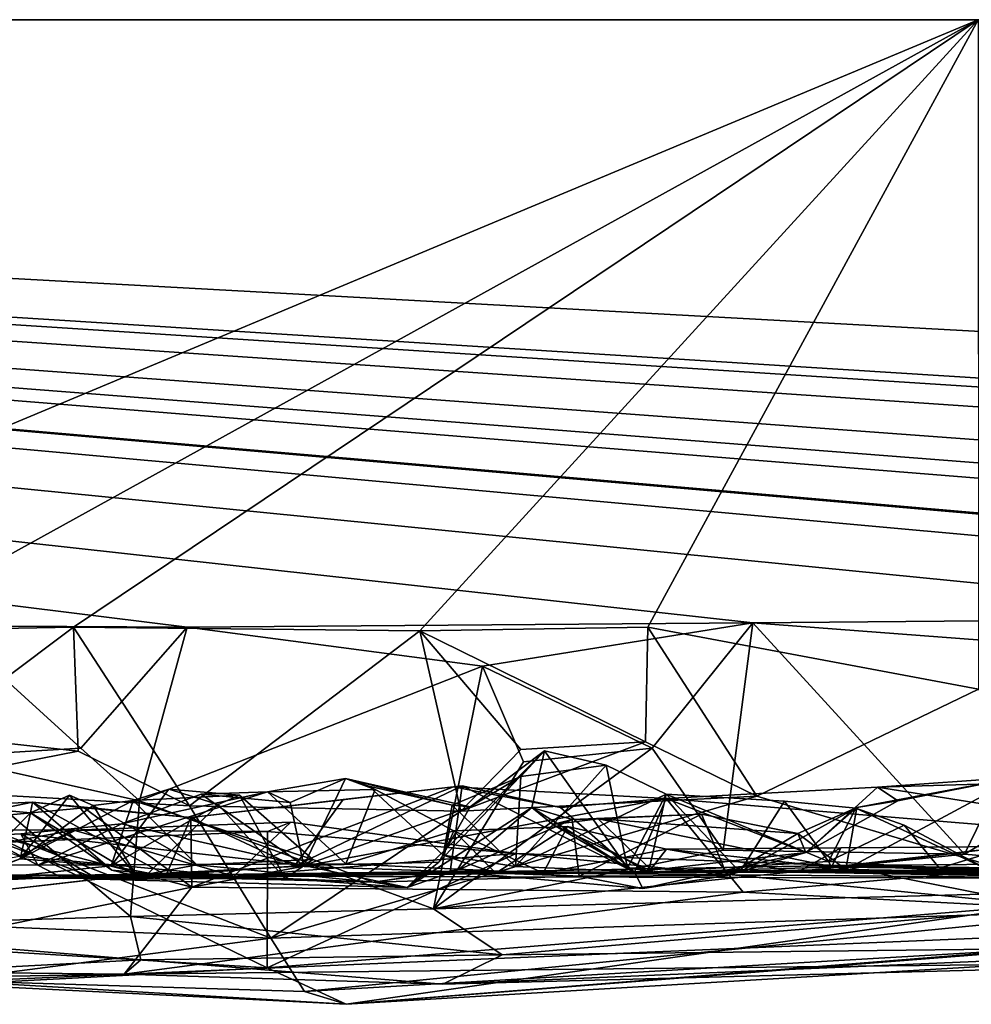
# Model space of a CAD drawing. Extents: x -48 to 48, y -0.1 to 0.4.
# Drawn here: x 18.7 to 19.1, y -0.1 to 0.4 of the extents above; entities that cross this region are included whole.
import ezdxf

# ---------------------------------------------------------------- set-up
doc = ezdxf.new("R2010")
doc.units = 0

msp = doc.modelspace()

# ---------------------------------------------------------------- linework, layer by layer
for points in [[(35.7832, 0.35863, -0.68022), (9.92493, 0.35863, -0.6875), (12.10104, 0.35863, 0.6875)], [(9.92493, 0.35863, -0.6875), (35.7832, 0.35863, -0.68022), (12.76564, 0.35863, -0.6875)], [(16.63792, 0.35863, 0.6875), (35.7832, 0.35863, -0.68022), (12.10104, 0.35863, 0.6875)], [(12.76564, 0.35863, -0.6875), (35.7832, 0.35863, -0.68022), (13.86536, 0.35862, -0.68739)], [(35.7832, 0.35863, -0.68022), (16.67527, 0.35863, -0.6875), (13.86536, 0.35862, -0.68739)], [(18.77713, 0.09336, 0.68807), (19.0242, 0.0952, 0.68818), (16.63792, 0.35863, 0.6875)], [(16.63792, 0.35863, 0.6875), (19.0242, 0.0952, 0.68818), (19.27499, 0.09739, 0.68791)], [(16.63792, 0.35863, 0.6875), (19.52414, 0.09683, 0.68799), (19.67293, 0.09498, 0.6882)], [(20.22287, 0.0939, 0.68805), (20.3827, 0.10378, 0.68743), (16.63792, 0.35863, 0.6875)], [(16.63792, 0.35863, 0.6875), (20.3827, 0.10378, 0.68743), (20.57937, 0.10428, 0.68726)], [(16.63792, 0.35863, 0.6875), (20.57937, 0.10428, 0.68726), (20.71912, 0.10165, 0.68962)], [(16.63792, 0.35863, 0.6875), (20.71912, 0.10165, 0.68962), (21.21571, 0.10792, 0.68745)], [(16.63792, 0.35863, 0.6875), (18.67193, 0.09394, 0.68829), (18.77713, 0.09336, 0.68807)], [(19.52414, 0.09683, 0.68799), (16.63792, 0.35863, 0.6875), (19.27499, 0.09739, 0.68791)], [(16.63792, 0.35863, 0.6875), (19.67293, 0.09498, 0.6882), (19.7739, 0.08673, 0.68882)], [(16.63792, 0.35863, 0.6875), (19.7739, 0.08673, 0.68882), (19.92303, 0.09396, 0.68812)], [(16.63792, 0.35863, 0.6875), (19.92303, 0.09396, 0.68812), (20.02337, 0.09491, 0.68838)], [(16.63792, 0.35863, 0.6875), (20.02337, 0.09491, 0.68838), (20.22287, 0.0939, 0.68805)], [(22.01513, 0.35863, 0.68747), (16.63792, 0.35863, 0.6875), (21.21571, 0.10792, 0.68745)], [(22.01513, 0.35863, 0.68747), (35.7832, 0.35863, -0.68022), (16.63792, 0.35863, 0.6875)], [(16.67527, 0.35863, -0.6875), (19.12255, 0.35863, -0.68743), (18.48506, 0.09186, -0.68818)], [(35.7832, 0.35863, -0.68022), (19.12255, 0.35863, -0.68743), (16.67527, 0.35863, -0.6875)], [(19.12255, 0.35863, -0.68743), (18.63934, 0.09178, -0.68896), (18.48506, 0.09186, -0.68818)], [(19.12255, 0.35863, -0.68743), (18.72755, 0.09334, -0.68844), (18.63934, 0.09178, -0.68896)], [(19.12255, 0.35863, -0.68743), (18.8788, 0.09179, -0.68928), (18.72755, 0.09334, -0.68844)], [(19.12255, 0.35863, -0.68743), (18.97839, 0.0933, -0.68822), (18.8788, 0.09179, -0.68928)], [(19.12255, 0.35863, -0.68743), (19.12267, 0.06621, -0.6906), (18.97839, 0.0933, -0.68822)], [(18.77713, 0.09336, 0.68807), (18.90617, 0.07631, 0.69035), (19.0242, 0.0952, 0.68818)], [(19.0242, 0.0952, 0.68818), (18.90617, 0.07631, 0.69035), (18.98028, 0.04051, 0.7008)], [(18.98028, 0.04051, 0.7008), (19.01128, -0.00409, 0.69007), (19.0242, 0.0952, 0.68818)], [(19.0242, 0.0952, 0.68818), (19.01128, -0.00409, 0.69007), (19.11659, -0.0058, 0.68876)], [(19.27499, 0.09739, 0.68791), (19.0242, 0.0952, 0.68818), (19.16074, 0.08483, 0.68893)], [(19.0242, 0.0952, 0.68818), (19.11659, -0.0058, 0.68876), (19.16074, 0.08483, 0.68893)], [(18.63934, 0.09178, -0.68896), (18.72755, 0.09334, -0.68844), (18.66486, 0.04632, -0.69991)], [(18.72755, 0.09334, -0.68844), (18.72956, 0.03916, -0.7008), (18.66486, 0.04632, -0.69991)], [(18.67193, 0.09394, 0.68829), (18.66997, 0.03683, 0.70013), (18.7307, 0.04045, 0.70035)], [(18.7307, 0.04045, 0.70035), (18.77713, 0.09336, 0.68807), (18.67193, 0.09394, 0.68829)], [(18.77816, 0.01527, -0.68928), (18.72956, 0.03916, -0.7008), (18.72755, 0.09334, -0.68844)], [(18.72755, 0.09334, -0.68844), (18.8788, 0.09179, -0.68928), (18.77816, 0.01527, -0.68928)], [(18.77713, 0.09336, 0.68807), (18.7307, 0.04045, 0.70035), (18.75638, 0.01754, 0.69131)], [(18.77713, 0.09336, 0.68807), (18.75638, 0.01754, 0.69131), (18.90617, 0.07631, 0.69035)], [(18.8788, 0.09179, -0.68928), (18.89673, 0.01305, -0.6903), (18.77816, 0.01527, -0.68928)], [(18.97839, 0.0933, -0.68822), (18.97729, 0.04325, -0.70127), (18.8788, 0.09179, -0.68928)], [(18.8788, 0.09179, -0.68928), (18.9229, 0.03988, -0.70073), (18.89673, 0.01305, -0.6903)], [(18.8788, 0.09179, -0.68928), (18.97729, 0.04325, -0.70127), (18.9229, 0.03988, -0.70073)], [(18.97839, 0.0933, -0.68822), (19.0259, 0.01959, -0.69009), (18.97729, 0.04325, -0.70127)], [(18.97839, 0.0933, -0.68822), (19.12267, 0.06621, -0.6906), (19.0259, 0.01959, -0.69009)], [(19.16074, 0.08483, 0.68893), (19.11659, -0.0058, 0.68876), (19.19144, 0.03866, 0.70185)], [(18.90617, 0.07631, 0.69035), (18.75638, 0.01754, 0.69131), (18.88472, -0.02967, 0.68904)], [(18.92406, 0.03455, 0.70078), (18.90617, 0.07631, 0.69035), (18.88472, -0.02967, 0.68904)], [(18.90617, 0.07631, 0.69035), (18.92406, 0.03455, 0.70078), (18.98028, 0.04051, 0.7008)], [(19.0259, 0.01959, -0.69009), (19.12267, 0.06621, -0.6906), (19.19255, -0.02998, -0.68704)], [(18.72956, 0.03916, -0.7008), (18.64574, 0.02276, -0.69006), (18.66486, 0.04632, -0.69991)], [(18.89673, 0.01305, -0.6903), (18.9229, 0.03988, -0.70073), (18.97729, 0.04325, -0.70127)], [(18.89673, 0.01305, -0.6903), (18.97729, 0.04325, -0.70127), (19.0259, 0.01959, -0.69009)], [(18.72956, 0.03916, -0.7008), (18.77816, 0.01527, -0.68928), (18.64574, 0.02276, -0.69006)], [(18.66997, 0.03683, 0.70013), (18.75638, 0.01754, 0.69131), (18.7307, 0.04045, 0.70035)], [(18.88712, -0.00931, 0.02596), (18.93325, 0.03939, 0.04665), (18.8733, -0.02028, 0.02934)], [(18.92768, 0.01459, 0.12723), (18.8733, -0.02028, 0.02934), (18.93325, 0.03939, 0.04665)], [(18.98028, 0.04051, 0.7008), (18.88472, -0.02967, 0.68904), (19.01128, -0.00409, 0.69007)], [(18.98028, 0.04051, 0.7008), (18.92406, 0.03455, 0.70078), (18.88472, -0.02967, 0.68904)], [(18.9007, 0.01494, 0.01668), (18.93325, 0.03939, 0.04665), (18.88712, -0.00931, 0.02596)], [(18.92285, 0.02818, 0.01115), (18.93325, 0.03939, 0.04665), (18.9007, 0.01494, 0.01668)], [(18.92285, 0.02818, 0.01115), (18.96018, 0.03309, -0.00797), (18.93325, 0.03939, 0.04665)], [(18.92768, 0.01459, 0.12723), (18.93325, 0.03939, 0.04665), (18.9694, -0.01171, 0.04842)], [(18.9694, -0.01171, 0.04842), (18.93325, 0.03939, 0.04665), (18.96018, 0.03309, -0.00797)], [(18.66997, 0.03683, 0.70013), (18.58805, -0.03797, 0.68162), (18.75242, -0.03295, 0.68444)], [(18.66997, 0.03683, 0.70013), (18.75242, -0.03295, 0.68444), (18.75638, 0.01754, 0.69131)], [(19.11659, -0.0058, 0.68876), (19.27132, -0.01927, 0.6868), (19.19144, 0.03866, 0.70185)], [(18.92285, 0.02818, 0.01115), (18.9206, -0.01122, -0.03713), (18.96018, 0.03309, -0.00797)], [(18.98639, 0.02043, -0.05923), (18.96018, 0.03309, -0.00797), (18.9206, -0.01122, -0.03713)], [(18.9694, -0.01171, 0.04842), (18.96018, 0.03309, -0.00797), (18.98639, 0.02043, -0.05923)], [(18.81227, 0.02143, -0.04641), (18.85931, 0.02242, -0.08265), (18.84632, 0.02731, -0.03267)], [(18.82218, 0.01671, -0.03144), (18.81227, 0.02143, -0.04641), (18.84632, 0.02731, -0.03267)], [(18.82816, -0.01069, -0.00972), (18.82218, 0.01671, -0.03144), (18.84632, 0.02731, -0.03267)], [(18.82816, -0.01069, -0.00972), (18.84632, 0.02731, -0.03267), (18.9007, 0.01494, 0.01668)], [(18.9007, 0.01494, 0.01668), (18.84632, 0.02731, -0.03267), (18.89296, 0.01564, -0.00435)], [(18.85655, 0.02394, -0.0494), (18.84632, 0.02731, -0.03267), (18.85931, 0.02242, -0.08265)], [(18.89296, 0.01564, -0.00435), (18.84632, 0.02731, -0.03267), (18.85655, 0.02394, -0.0494)], [(18.92285, 0.02818, 0.01115), (18.89296, 0.01564, -0.00435), (18.9206, -0.01122, -0.03713)], [(18.92285, 0.02818, 0.01115), (18.9007, 0.01494, 0.01668), (18.89296, 0.01564, -0.00435)], [(19.06958, 0.01466, 0.4308), (19.06477, -0.01243, 0.3875), (19.13995, 0.02779, 0.49962)], [(19.06477, -0.01243, 0.3875), (19.14471, -0.0136, 0.44551), (19.13995, 0.02779, 0.49962)], [(19.13995, 0.02779, 0.49962), (19.0875, 0.01744, 0.48143), (19.06958, 0.01466, 0.4308)], [(19.07866, 0.02353, 0.50859), (19.13995, 0.02779, 0.49962), (19.2252, 0.0278, 0.50856)], [(19.24412, -0.00281, 0.53214), (19.07866, 0.02353, 0.50859), (19.2252, 0.0278, 0.50856)], [(19.0875, 0.01744, 0.48143), (19.13995, 0.02779, 0.49962), (19.07866, 0.02353, 0.50859)], [(18.77816, 0.01527, -0.68928), (18.81373, -0.0424, -0.68758), (18.64574, 0.02276, -0.69006)], [(18.64574, 0.02276, -0.69006), (18.81373, -0.0424, -0.68758), (18.65716, -0.03588, -0.68591)], [(18.75366, 0.0177, 0.25919), (18.74395, -0.01082, 0.15355), (18.76912, 0.02255, 0.18911)], [(18.79071, 0.01585, 0.14377), (18.76912, 0.02255, 0.18911), (18.74395, -0.01082, 0.15355)], [(18.75366, 0.0177, 0.25919), (18.76912, 0.02255, 0.18911), (18.80001, 0.02004, 0.16843)], [(18.76912, 0.02255, 0.18911), (18.79071, 0.01585, 0.14377), (18.80001, 0.02004, 0.16843)], [(18.77921, -0.02014, 0.53832), (18.77879, 0.01023, 0.50561), (18.8935, 0.02361, 0.50229)], [(18.77879, 0.01023, 0.50561), (18.84527, 0.0181, 0.49285), (18.8935, 0.02361, 0.50229)], [(18.77921, -0.02014, 0.53832), (18.8935, 0.02361, 0.50229), (18.98639, 0.01854, 0.50454)], [(18.84654, -0.00995, -0.1056), (18.85931, 0.02242, -0.08265), (18.81227, 0.02143, -0.04641)], [(18.82412, -0.01104, 0.46054), (18.89202, -0.01339, 0.40635), (18.89728, 0.02403, 0.45852)], [(18.84527, 0.0181, 0.49285), (18.82412, -0.01104, 0.46054), (18.89728, 0.02403, 0.45852)], [(18.8935, 0.02361, 0.50229), (18.84527, 0.0181, 0.49285), (18.89728, 0.02403, 0.45852)], [(18.84654, -0.00995, -0.1056), (18.8936, 0.00442, -0.11017), (18.85931, 0.02242, -0.08265)], [(18.89296, 0.01564, -0.00435), (18.85655, 0.02394, -0.0494), (18.88901, -0.00628, -0.05176)], [(18.85655, 0.02394, -0.0494), (18.85931, 0.02242, -0.08265), (18.8936, 0.00442, -0.11017)], [(18.85655, 0.02394, -0.0494), (18.8936, 0.00442, -0.11017), (18.88901, -0.00628, -0.05176)], [(18.97253, -0.01369, 0.46175), (18.89728, 0.02403, 0.45852), (18.89202, -0.01339, 0.40635)], [(18.8935, 0.02361, 0.50229), (18.89728, 0.02403, 0.45852), (18.94014, 0.01456, 0.4799)], [(18.98639, 0.01854, 0.50454), (18.8935, 0.02361, 0.50229), (18.94014, 0.01456, 0.4799)], [(18.89728, 0.02403, 0.45852), (18.97253, -0.01369, 0.46175), (18.94014, 0.01456, 0.4799)], [(18.98639, 0.01854, 0.50454), (19.07866, 0.02353, 0.50859), (19.24412, -0.00281, 0.53214)], [(19.04738, -0.00502, 0.47553), (19.07866, 0.02353, 0.50859), (18.98639, 0.01854, 0.50454)], [(19.07866, 0.02353, 0.50859), (19.04738, -0.00502, 0.47553), (19.0875, 0.01744, 0.48143)], [(18.70876, 0.01227, 0.39518), (18.7043, -0.00787, 0.3186), (18.72582, 0.02004, 0.336)], [(18.7362, 0.01549, 0.30504), (18.72582, 0.02004, 0.336), (18.7043, -0.00787, 0.3186)], [(18.7043, -0.00787, 0.3186), (18.74395, -0.01082, 0.15355), (18.75366, 0.0177, 0.25919)], [(18.75366, 0.0177, 0.25919), (18.7362, 0.01549, 0.30504), (18.7043, -0.00787, 0.3186)], [(18.70876, 0.01227, 0.39518), (18.72582, 0.02004, 0.336), (18.75523, -0.01542, 0.37852)], [(18.74853, 0.00753, -0.00394), (18.71195, -0.01058, -0.02688), (18.81227, 0.02143, -0.04641)], [(18.81227, 0.02143, -0.04641), (18.71195, -0.01058, -0.02688), (18.84654, -0.00995, -0.1056)], [(18.7362, 0.01549, 0.30504), (18.75523, -0.01542, 0.37852), (18.72582, 0.02004, 0.336)], [(18.7362, 0.01549, 0.30504), (18.75366, 0.0177, 0.25919), (18.78144, -0.01051, 0.27759)], [(18.78326, 0.02041, -0.02029), (18.74853, 0.00753, -0.00394), (18.81227, 0.02143, -0.04641)], [(18.82816, -0.01069, -0.00972), (18.74853, 0.00753, -0.00394), (18.78326, 0.02041, -0.02029)], [(18.88472, -0.02967, 0.68904), (18.75638, 0.01754, 0.69131), (18.75242, -0.03295, 0.68444)], [(18.75366, 0.0177, 0.25919), (18.80001, 0.02004, 0.16843), (18.832, -0.00818, 0.17458)], [(18.78144, -0.01051, 0.27759), (18.75366, 0.0177, 0.25919), (18.832, -0.00818, 0.17458)], [(18.77879, 0.01023, 0.50561), (18.82412, -0.01104, 0.46054), (18.84527, 0.0181, 0.49285)], [(19.02001, -0.02241, 0.53955), (18.77921, -0.02014, 0.53832), (18.98639, 0.01854, 0.50454)], [(18.78326, 0.02041, -0.02029), (18.81227, 0.02143, -0.04641), (18.82218, 0.01671, -0.03144)], [(18.78326, 0.02041, -0.02029), (18.82218, 0.01671, -0.03144), (18.82816, -0.01069, -0.00972)], [(18.79071, 0.01585, 0.14377), (18.81993, -0.01635, 0.10637), (18.80001, 0.02004, 0.16843)], [(18.832, -0.00818, 0.17458), (18.80001, 0.02004, 0.16843), (18.81993, -0.01635, 0.10637)], [(19.0259, 0.01959, -0.69009), (19.19255, -0.02998, -0.68704), (18.81373, -0.0424, -0.68758)], [(18.89673, 0.01305, -0.6903), (19.0259, 0.01959, -0.69009), (18.81373, -0.0424, -0.68758)], [(18.98639, 0.02043, -0.05923), (18.9206, -0.01122, -0.03713), (18.97866, -0.01364, -0.13048)], [(18.97253, -0.01369, 0.46175), (18.98639, 0.01854, 0.50454), (18.94014, 0.01456, 0.4799)], [(19.01843, -0.01347, -0.05005), (18.9694, -0.01171, 0.04842), (18.98639, 0.02043, -0.05923)], [(19.04738, -0.00502, 0.47553), (18.98639, 0.01854, 0.50454), (18.97253, -0.01369, 0.46175)], [(18.97866, -0.01364, -0.13048), (19.05724, -0.00892, -0.17229), (18.98639, 0.02043, -0.05923)], [(18.98639, 0.02043, -0.05923), (19.05724, -0.00892, -0.17229), (19.038, 0.01738, -0.1193)], [(18.98639, 0.02043, -0.05923), (19.038, 0.01738, -0.1193), (19.01843, -0.01347, -0.05005)], [(19.02001, -0.02241, 0.53955), (18.98639, 0.01854, 0.50454), (19.24412, -0.00281, 0.53214)], [(19.01843, -0.01347, -0.05005), (19.038, 0.01738, -0.1193), (19.0692, 0.01427, -0.14313)], [(19.038, 0.01738, -0.1193), (19.05724, -0.00892, -0.17229), (19.0692, 0.01427, -0.14313)], [(19.06958, 0.01466, 0.4308), (19.0875, 0.01744, 0.48143), (19.04738, -0.00502, 0.47553)], [(18.70971, 0.01698, 0.4843), (18.73215, 0.01442, 0.50544), (18.66885, 0.00841, 0.50128)], [(18.67495, 0.01526, 0.47553), (18.70971, 0.01698, 0.4843), (18.66885, 0.00841, 0.50128)], [(18.77921, -0.02014, 0.53832), (18.66885, 0.00841, 0.50128), (18.73215, 0.01442, 0.50544)], [(18.67495, 0.01526, 0.47553), (18.70876, 0.01227, 0.39518), (18.70971, 0.01698, 0.4843)], [(18.67495, 0.01526, 0.47553), (18.68042, -0.0164, 0.38897), (18.70876, 0.01227, 0.39518)], [(18.70971, 0.01698, 0.4843), (18.70876, 0.01227, 0.39518), (18.74432, -0.0128, 0.43593)], [(18.73215, 0.01442, 0.50544), (18.70971, 0.01698, 0.4843), (18.77879, 0.01023, 0.50561)], [(18.76802, -0.015, 0.45786), (18.70971, 0.01698, 0.4843), (18.74432, -0.0128, 0.43593)], [(18.76802, -0.015, 0.45786), (18.77879, 0.01023, 0.50561), (18.70971, 0.01698, 0.4843)], [(18.77921, -0.02014, 0.53832), (18.73215, 0.01442, 0.50544), (18.77879, 0.01023, 0.50561)], [(18.75523, -0.01542, 0.37852), (18.7362, 0.01549, 0.30504), (18.78144, -0.01051, 0.27759)], [(18.76025, -0.01404, 0.11752), (18.79071, 0.01585, 0.14377), (18.74395, -0.01082, 0.15355)], [(18.76025, -0.01404, 0.11752), (18.81993, -0.01635, 0.10637), (18.79071, 0.01585, 0.14377)], [(18.77816, 0.01527, -0.68928), (18.89673, 0.01305, -0.6903), (18.81373, -0.0424, -0.68758)], [(18.88712, -0.00931, 0.02596), (18.82816, -0.01069, -0.00972), (18.9007, 0.01494, 0.01668)], [(18.92768, 0.01459, 0.12723), (18.89568, -0.01256, 0.21398), (18.8733, -0.02028, 0.02934)], [(18.9206, -0.01122, -0.03713), (18.89296, 0.01564, -0.00435), (18.88901, -0.00628, -0.05176)], [(18.94525, 0.00934, 0.26728), (18.89568, -0.01256, 0.21398), (18.92768, 0.01459, 0.12723)], [(18.9694, -0.01171, 0.04842), (18.93679, 0.00714, 0.17004), (18.92768, 0.01459, 0.12723)], [(18.93679, 0.00714, 0.17004), (18.94525, 0.00934, 0.26728), (18.92768, 0.01459, 0.12723)], [(19.0692, 0.01427, -0.14313), (19.12683, -0.01248, -0.15903), (19.01843, -0.01347, -0.05005)], [(19.04383, 0.00324, 0.40734), (19.06958, 0.01466, 0.4308), (19.04738, -0.00502, 0.47553)], [(19.06477, -0.01243, 0.3875), (19.06958, 0.01466, 0.4308), (19.04383, 0.00324, 0.40734)], [(19.05724, -0.00892, -0.17229), (19.09025, 0.00691, -0.15819), (19.0692, 0.01427, -0.14313)], [(19.0692, 0.01427, -0.14313), (19.09025, 0.00691, -0.15819), (19.12683, -0.01248, -0.15903)], [(18.68042, -0.0164, 0.38897), (18.7043, -0.00787, 0.3186), (18.70876, 0.01227, 0.39518)], [(18.70876, 0.01227, 0.39518), (18.75523, -0.01542, 0.37852), (18.74432, -0.0128, 0.43593)], [(18.77879, 0.01023, 0.50561), (18.76802, -0.015, 0.45786), (18.82412, -0.01104, 0.46054)], [(18.94835, -0.01541, 0.35744), (18.89568, -0.01256, 0.21398), (18.94525, 0.00934, 0.26728)], [(18.95658, 0.00965, 0.27204), (18.94525, 0.00934, 0.26728), (18.93679, 0.00714, 0.17004)], [(18.9808, -0.01368, 0.25023), (18.95658, 0.00965, 0.27204), (18.93679, 0.00714, 0.17004)], [(18.95658, 0.00965, 0.27204), (19.00174, 0.01167, 0.365), (18.94525, 0.00934, 0.26728)], [(18.94835, -0.01541, 0.35744), (18.94525, 0.00934, 0.26728), (19.00174, 0.01167, 0.365)], [(19.00174, 0.01167, 0.365), (19.01291, -0.01507, 0.42512), (18.94835, -0.01541, 0.35744)], [(19.04383, 0.00324, 0.40734), (19.00174, 0.01167, 0.365), (18.95658, 0.00965, 0.27204)], [(18.9808, -0.01368, 0.25023), (19.06477, -0.01243, 0.3875), (18.95658, 0.00965, 0.27204)], [(19.06477, -0.01243, 0.3875), (19.04383, 0.00324, 0.40734), (18.95658, 0.00965, 0.27204)], [(19.04383, 0.00324, 0.40734), (19.01291, -0.01507, 0.42512), (19.00174, 0.01167, 0.365)], [(18.77921, -0.02014, 0.53832), (18.60045, -0.05664, 0.56703), (18.66885, 0.00841, 0.50128)], [(18.6688, 0.00496, -0.44077), (18.69899, -0.00048, -0.47963), (18.72769, 0.00464, -0.40914)], [(18.72769, 0.00464, -0.40914), (18.70383, -0.00671, -0.37848), (18.6688, 0.00496, -0.44077)], [(18.72769, 0.00464, -0.40914), (18.69899, -0.00048, -0.47963), (18.81222, 0.0041, -0.47481)], [(18.79758, -0.01544, -0.38995), (18.70383, -0.00671, -0.37848), (18.72769, 0.00464, -0.40914)], [(18.70457, 0.00303, 0.01818), (18.71195, -0.01058, -0.02688), (18.74853, 0.00753, -0.00394)], [(18.82816, -0.01069, -0.00972), (18.70457, 0.00303, 0.01818), (18.74853, 0.00753, -0.00394)], [(18.72769, 0.00464, -0.40914), (18.82246, 0.00822, -0.4449), (18.79758, -0.01544, -0.38995)], [(18.72769, 0.00464, -0.40914), (18.81222, 0.0041, -0.47481), (18.82246, 0.00822, -0.4449)], [(18.79758, -0.01544, -0.38995), (18.82246, 0.00822, -0.4449), (18.92086, -0.00549, -0.48864)], [(18.82246, 0.00822, -0.4449), (18.81222, 0.0041, -0.47481), (18.92086, -0.00549, -0.48864)], [(18.84654, -0.00995, -0.1056), (18.93256, -0.01413, -0.18666), (18.8936, 0.00442, -0.11017)], [(18.88901, -0.00628, -0.05176), (18.8936, 0.00442, -0.11017), (18.91194, -0.01412, -0.08598)], [(18.91194, -0.01412, -0.08598), (18.8936, 0.00442, -0.11017), (18.94321, 0.0063, -0.15148)], [(18.93256, -0.01413, -0.18666), (18.94321, 0.0063, -0.15148), (18.8936, 0.00442, -0.11017)], [(18.97866, -0.01364, -0.13048), (18.91194, -0.01412, -0.08598), (18.94321, 0.0063, -0.15148)], [(18.94321, 0.0063, -0.15148), (18.93256, -0.01413, -0.18666), (18.98649, -0.00367, -0.18059)], [(18.93679, 0.00714, 0.17004), (18.9694, -0.01171, 0.04842), (18.9808, -0.01368, 0.25023)], [(18.97866, -0.01364, -0.13048), (18.94321, 0.0063, -0.15148), (18.98649, -0.00367, -0.18059)], [(19.09025, 0.00691, -0.15819), (19.05724, -0.00892, -0.17229), (19.10573, -0.01194, -0.19468)], [(19.12683, -0.01248, -0.15903), (19.09025, 0.00691, -0.15819), (19.10573, -0.01194, -0.19468)], [(18.54226, -0.0087, 0.14932), (18.71195, -0.01058, -0.02688), (18.68792, 0.00219, 0.05417)], [(18.68792, 0.00219, 0.05417), (18.70457, 0.00303, 0.01818), (18.73815, -0.01666, 0.04642)], [(18.70457, 0.00303, 0.01818), (18.68792, 0.00219, 0.05417), (18.71195, -0.01058, -0.02688)], [(18.6986, -0.02125, 0.09391), (18.68792, 0.00219, 0.05417), (18.73815, -0.01666, 0.04642)], [(18.81222, 0.0041, -0.47481), (18.69899, -0.00048, -0.47963), (18.8121, -0.05542, -0.56199)], [(18.70457, 0.00303, 0.01818), (18.82816, -0.01069, -0.00972), (18.73815, -0.01666, 0.04642)], [(18.92086, -0.00549, -0.48864), (18.81222, 0.0041, -0.47481), (18.8121, -0.05542, -0.56199)], [(19.04738, -0.00502, 0.47553), (19.01291, -0.01507, 0.42512), (19.04383, 0.00324, 0.40734)], [(18.69899, -0.00048, -0.47963), (18.66295, -0.04628, -0.5492), (18.8121, -0.05542, -0.56199)], [(19.01128, -0.00409, 0.69007), (18.88472, -0.02967, 0.68904), (19.11659, -0.0058, 0.68876)], [(18.93256, -0.01413, -0.18666), (19.04361, -0.01362, -0.23742), (18.98649, -0.00367, -0.18059)], [(19.05856, -0.01147, -0.19586), (18.97866, -0.01364, -0.13048), (18.98649, -0.00367, -0.18059)], [(18.98649, -0.00367, -0.18059), (19.04361, -0.01362, -0.23742), (19.06265, -0.00307, -0.22125)], [(19.05856, -0.01147, -0.19586), (18.98649, -0.00367, -0.18059), (19.06265, -0.00307, -0.22125)], [(19.02001, -0.02241, 0.53955), (19.24412, -0.00281, 0.53214), (19.27902, -0.03594, 0.56634)], [(19.06265, -0.00307, -0.22125), (19.04361, -0.01362, -0.23742), (19.13686, -0.00245, -0.24813)], [(19.13686, -0.00245, -0.24813), (19.04361, -0.01362, -0.23742), (19.18739, -0.01126, -0.28438)], [(19.05856, -0.01147, -0.19586), (19.06265, -0.00307, -0.22125), (19.13686, -0.00245, -0.24813)], [(19.13686, -0.00245, -0.24813), (19.10573, -0.01194, -0.19468), (19.05856, -0.01147, -0.19586)], [(19.10573, -0.01194, -0.19468), (19.13686, -0.00245, -0.24813), (19.14849, -0.01452, -0.2226)], [(18.65368, -0.01648, -0.32348), (18.70383, -0.00671, -0.37848), (18.79758, -0.01544, -0.38995)], [(18.68042, -0.0164, 0.38897), (18.67791, -0.0179, 0.27985), (18.7043, -0.00787, 0.3186)], [(18.67791, -0.0179, 0.27985), (18.74395, -0.01082, 0.15355), (18.7043, -0.00787, 0.3186)], [(18.85835, -0.01801, 0.17244), (18.78144, -0.01051, 0.27759), (18.832, -0.00818, 0.17458)], [(18.79758, -0.01544, -0.38995), (18.92086, -0.00549, -0.48864), (19.06156, -0.01077, -0.50298)], [(18.92086, -0.00549, -0.48864), (18.8121, -0.05542, -0.56199), (19.14938, -0.02809, -0.52768)], [(18.85835, -0.01801, 0.17244), (18.832, -0.00818, 0.17458), (18.81993, -0.01635, 0.10637)], [(19.11659, -0.0058, 0.68876), (18.88472, -0.02967, 0.68904), (19.27132, -0.01927, 0.6868)], [(18.9206, -0.01122, -0.03713), (18.88901, -0.00628, -0.05176), (18.91194, -0.01412, -0.08598)], [(18.92086, -0.00549, -0.48864), (19.14938, -0.02809, -0.52768), (19.06156, -0.01077, -0.50298)], [(18.97614, -0.02076, 0.43136), (19.04738, -0.00502, 0.47553), (18.97253, -0.01369, 0.46175)], [(19.04738, -0.00502, 0.47553), (18.97614, -0.02076, 0.43136), (19.01291, -0.01507, 0.42512)], [(18.55587, -0.01541, 0.04696), (18.7232, -0.01642, -0.06205), (18.54226, -0.0087, 0.14932)], [(18.71195, -0.01058, -0.02688), (18.54226, -0.0087, 0.14932), (18.7232, -0.01642, -0.06205)], [(18.67791, -0.0179, 0.27985), (18.76025, -0.01404, 0.11752), (18.74395, -0.01082, 0.15355)], [(18.71195, -0.01058, -0.02688), (18.7232, -0.01642, -0.06205), (18.84654, -0.00995, -0.1056)], [(18.84654, -0.00995, -0.1056), (18.7232, -0.01642, -0.06205), (18.93256, -0.01413, -0.18666)], [(18.73815, -0.01666, 0.04642), (18.82816, -0.01069, -0.00972), (18.8733, -0.02028, 0.02934)], [(18.74432, -0.0128, 0.43593), (18.75523, -0.01542, 0.37852), (18.76802, -0.015, 0.45786)], [(18.75523, -0.01542, 0.37852), (18.78144, -0.01051, 0.27759), (18.85835, -0.01801, 0.17244)], [(18.82412, -0.01104, 0.46054), (18.76802, -0.015, 0.45786), (18.89202, -0.01339, 0.40635)], [(19.20028, -0.01646, -0.31011), (18.79758, -0.01544, -0.38995), (19.06156, -0.01077, -0.50298)], [(18.8733, -0.02028, 0.02934), (18.82816, -0.01069, -0.00972), (18.88712, -0.00931, 0.02596)], [(18.94835, -0.01541, 0.35744), (18.85835, -0.01801, 0.17244), (18.89568, -0.01256, 0.21398)], [(18.8733, -0.02028, 0.02934), (18.89568, -0.01256, 0.21398), (18.85835, -0.01801, 0.17244)], [(18.97866, -0.01364, -0.13048), (18.9206, -0.01122, -0.03713), (18.91194, -0.01412, -0.08598)], [(18.9808, -0.01368, 0.25023), (18.9694, -0.01171, 0.04842), (19.01843, -0.01347, -0.05005)], [(18.97866, -0.01364, -0.13048), (19.05856, -0.01147, -0.19586), (19.05724, -0.00892, -0.17229)], [(19.14471, -0.0136, 0.44551), (19.06477, -0.01243, 0.3875), (18.9808, -0.01368, 0.25023)], [(19.27406, -0.01519, -0.21977), (19.01843, -0.01347, -0.05005), (19.12683, -0.01248, -0.15903)], [(19.18739, -0.01126, -0.28438), (19.04361, -0.01362, -0.23742), (19.20028, -0.01646, -0.31011)], [(19.05724, -0.00892, -0.17229), (19.05856, -0.01147, -0.19586), (19.10573, -0.01194, -0.19468)], [(19.06156, -0.01077, -0.50298), (19.14938, -0.02809, -0.52768), (19.17349, -0.00986, -0.51007)], [(19.17349, -0.00986, -0.51007), (19.32933, -0.01551, -0.50006), (19.06156, -0.01077, -0.50298)], [(19.20028, -0.01646, -0.31011), (19.06156, -0.01077, -0.50298), (19.38484, -0.01573, -0.45904)], [(19.38484, -0.01573, -0.45904), (19.06156, -0.01077, -0.50298), (19.32933, -0.01551, -0.50006)], [(19.12683, -0.01248, -0.15903), (19.10573, -0.01194, -0.19468), (19.14849, -0.01452, -0.2226)], [(18.54334, -0.01478, -0.13938), (18.7232, -0.01642, -0.06205), (18.55587, -0.01541, 0.04696)], [(18.54334, -0.01478, -0.13938), (18.65864, -0.01511, -0.27068), (18.7232, -0.01642, -0.06205)], [(18.79758, -0.01544, -0.38995), (18.65864, -0.01511, -0.27068), (18.65368, -0.01648, -0.32348)], [(18.65864, -0.01511, -0.27068), (18.79758, -0.01544, -0.38995), (18.93256, -0.01413, -0.18666)], [(18.7232, -0.01642, -0.06205), (18.65864, -0.01511, -0.27068), (18.93256, -0.01413, -0.18666)], [(18.76025, -0.01404, 0.11752), (18.67791, -0.0179, 0.27985), (18.6986, -0.02125, 0.09391)], [(18.73815, -0.01666, 0.04642), (18.76025, -0.01404, 0.11752), (18.6986, -0.02125, 0.09391)], [(18.76025, -0.01404, 0.11752), (18.73815, -0.01666, 0.04642), (18.81993, -0.01635, 0.10637)], [(18.81993, -0.01635, 0.10637), (18.73815, -0.01666, 0.04642), (18.8733, -0.02028, 0.02934)], [(18.75523, -0.01542, 0.37852), (18.85835, -0.01801, 0.17244), (18.76802, -0.015, 0.45786)], [(18.89202, -0.01339, 0.40635), (18.76802, -0.015, 0.45786), (18.85835, -0.01801, 0.17244)], [(18.79758, -0.01544, -0.38995), (19.20028, -0.01646, -0.31011), (18.93256, -0.01413, -0.18666)], [(18.8733, -0.02028, 0.02934), (18.85835, -0.01801, 0.17244), (18.81993, -0.01635, 0.10637)], [(18.85835, -0.01801, 0.17244), (18.94835, -0.01541, 0.35744), (18.89202, -0.01339, 0.40635)], [(18.97614, -0.02076, 0.43136), (18.89202, -0.01339, 0.40635), (18.94835, -0.01541, 0.35744)], [(18.97253, -0.01369, 0.46175), (18.89202, -0.01339, 0.40635), (18.97614, -0.02076, 0.43136)], [(19.04361, -0.01362, -0.23742), (18.93256, -0.01413, -0.18666), (19.20028, -0.01646, -0.31011)], [(18.97614, -0.02076, 0.43136), (18.94835, -0.01541, 0.35744), (19.01291, -0.01507, 0.42512)], [(18.9808, -0.01368, 0.25023), (19.01843, -0.01347, -0.05005), (19.13381, -0.01294, 0.14659)], [(19.16982, -0.01299, 0.23905), (18.9808, -0.01368, 0.25023), (19.13381, -0.01294, 0.14659)], [(18.9808, -0.01368, 0.25023), (19.16982, -0.01299, 0.23905), (19.14471, -0.0136, 0.44551)], [(19.13381, -0.01294, 0.14659), (19.01843, -0.01347, -0.05005), (19.1386, -0.01472, 0.03562)], [(19.01843, -0.01347, -0.05005), (19.27406, -0.01519, -0.21977), (19.20659, -0.01472, -0.06891)], [(19.1386, -0.01472, 0.03562), (19.01843, -0.01347, -0.05005), (19.20659, -0.01472, -0.06891)], [(18.74973, -0.05816, 0.59044), (18.60045, -0.05664, 0.56703), (18.77921, -0.02014, 0.53832)], [(19.02001, -0.02241, 0.53955), (18.74973, -0.05816, 0.59044), (18.77921, -0.02014, 0.53832)], [(18.88472, -0.02967, 0.68904), (18.9148, -0.04975, 0.6792), (19.27132, -0.01927, 0.6868)], [(19.27132, -0.01927, 0.6868), (18.9148, -0.04975, 0.6792), (19.29269, -0.04536, 0.66012)], [(19.27902, -0.03594, 0.56634), (18.74973, -0.05816, 0.59044), (19.02001, -0.02241, 0.53955)], [(18.88472, -0.02967, 0.68904), (18.75242, -0.03295, 0.68444), (18.9148, -0.04975, 0.6792)], [(18.84663, -0.07135, -0.60729), (19.14938, -0.02809, -0.52768), (18.8121, -0.05542, -0.56199)], [(19.19255, -0.02998, -0.68704), (18.82847, -0.06572, -0.64429), (18.81373, -0.0424, -0.68758)], [(19.14956, -0.04718, -0.65013), (18.82847, -0.06572, -0.64429), (19.19255, -0.02998, -0.68704)], [(19.14938, -0.02809, -0.52768), (18.84663, -0.07135, -0.60729), (19.13856, -0.04841, -0.57864)], [(18.75692, -0.05197, 0.66329), (18.75242, -0.03295, 0.68444), (18.58805, -0.03797, 0.68162)], [(18.75242, -0.03295, 0.68444), (18.75692, -0.05197, 0.66329), (18.9148, -0.04975, 0.6792)], [(18.75692, -0.05197, 0.66329), (18.58805, -0.03797, 0.68162), (18.58537, -0.06109, 0.64172)], [(18.81373, -0.0424, -0.68758), (18.67137, -0.06092, -0.63653), (18.65716, -0.03588, -0.68591)], [(19.27059, -0.05253, 0.62057), (18.74973, -0.05816, 0.59044), (19.27902, -0.03594, 0.56634)], [(18.81373, -0.0424, -0.68758), (18.82847, -0.06572, -0.64429), (18.67137, -0.06092, -0.63653)], [(18.66295, -0.04628, -0.5492), (18.67457, -0.06274, -0.59524), (18.8121, -0.05542, -0.56199)], [(18.84663, -0.07135, -0.60729), (18.82847, -0.06572, -0.64429), (19.14956, -0.04718, -0.65013)], [(19.14341, -0.05375, -0.6148), (18.84663, -0.07135, -0.60729), (19.14956, -0.04718, -0.65013)], [(19.29269, -0.04536, 0.66012), (18.8888, -0.06255, 0.64195), (19.27059, -0.05253, 0.62057)], [(19.29269, -0.04536, 0.66012), (18.9148, -0.04975, 0.6792), (18.8888, -0.06255, 0.64195)], [(18.9148, -0.04975, 0.6792), (18.75692, -0.05197, 0.66329), (18.8888, -0.06255, 0.64195)], [(18.84663, -0.07135, -0.60729), (19.14341, -0.05375, -0.6148), (19.13856, -0.04841, -0.57864)], [(18.75692, -0.05197, 0.66329), (18.58537, -0.06109, 0.64172), (18.74973, -0.05816, 0.59044)], [(18.84663, -0.07135, -0.60729), (18.8121, -0.05542, -0.56199), (18.67457, -0.06274, -0.59524)], [(18.8888, -0.06255, 0.64195), (18.75692, -0.05197, 0.66329), (18.74973, -0.05816, 0.59044)], [(19.27059, -0.05253, 0.62057), (18.8888, -0.06255, 0.64195), (18.74973, -0.05816, 0.59044)], [(18.74973, -0.05816, 0.59044), (18.58537, -0.06109, 0.64172), (18.60634, -0.06464, 0.60847)], [(18.60045, -0.05664, 0.56703), (18.74973, -0.05816, 0.59044), (18.60634, -0.06464, 0.60847)], [(18.84663, -0.07135, -0.60729), (18.67137, -0.06092, -0.63653), (18.82847, -0.06572, -0.64429)], [(18.84663, -0.07135, -0.60729), (18.67457, -0.06274, -0.59524), (18.67137, -0.06092, -0.63653)]]:
    msp.add_3dface(points)

doc.saveas('drawing.dxf')
